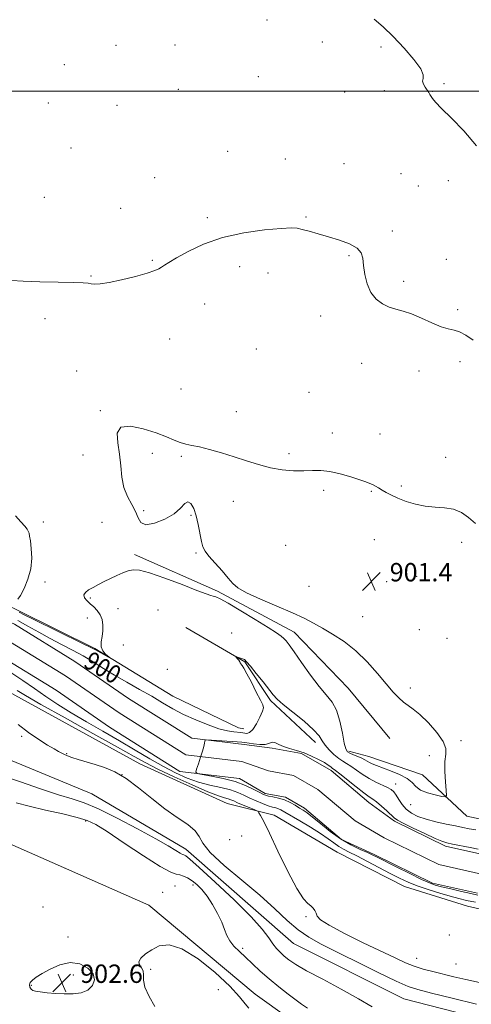
# Model space of a CAD drawing. Extents: x 2074800 to 2077700, y 314800 to 317700.
# Drawn here: x 2077038 to 2077234, y 316102 to 316531 of the extents above; entities that cross this region are included whole.
import ezdxf
from ezdxf.enums import TextEntityAlignment as Align

# ---------------------------------------------------------------- set-up
doc = ezdxf.new("R2010")
doc.units = 0
doc.header["$MEASUREMENT"] = 0
for name, color, linetype, lineweight in [('32000', 7, 'Continuous', 0), ('DTM HARD BREAKLINE', 7, 'Continuous', 0), ('DTM SPOT ELEVATION', 2, 'Continuous', 13), ('INDEX CONTOUR', 41, 'Continuous', 13), ('INDEX CONTOUR LABEL', 244, 'Continuous', 0), ('INTERMEDIATE CONTOUR', 44, 'Continuous', 0), ('SPOT ELEVATION', 7, 'Continuous', 0), ('STREAM - RIVER CENTERLINE', 11, 'Continuous', 0), ('STREAM - RIVER DOUBLE LINE', 5, 'Continuous', 0)]:
    doc.layers.add(name, color=color, linetype=linetype, lineweight=lineweight)
doc.styles.add('Style-ITALICS', font='ITALICS.shx')

# ---------------------------------------------------------------- blocks, each defined once
blk = doc.blocks.new('SPOT')
at = {"layer": 'SPOT ELEVATION'}
for p, q in [((-3.91, -3.91), (3.82, 3.81)), ((-1.65, 3.77), (1.72, -3.93))]:
    blk.add_line(p, q, dxfattribs=at)

msp = doc.modelspace()

# ---------------------------------------------------------------- linework, layer by layer
at = {"layer": '32000', "flags": 128}
msp.add_lwpolyline([(2075000, 316500), (2077500, 316500)], dxfattribs=at)
at = {"layer": 'DTM HARD BREAKLINE'}
for points in [[(2077264.57, 316137.47, 901.9), (2077232.46, 316144.83, 901.44), (2077205.01, 316153.39, 901.2), (2077175.76, 316168.35, 901.55), (2077148.25, 316184.49, 901.44), (2077127.82, 316189.6, 903.07), (2077089.81, 316206.83, 903.24), (2077027.79, 316240.81, 903.3), (2076987.43, 316260.94, 903.42), (2076937.73, 316284.51, 903.77), (2076898.02, 316293.57, 904.24), (2076845.53, 316297.88, 904.29), (2076797.07, 316309.8, 904.82), (2076767.28, 316318.93, 904.06), (2076730.53, 316321.6, 904.7), (2076677.46, 316325.91, 905.75)], [(2077087.44, 316298.17, 902.36), (2077123.68, 316282.1, 902.24), (2077157.03, 316264.25, 902.53), (2077180.51, 316239.92, 903.17), (2077198.73, 316217.89, 903.29)], [(2077015.26, 316284.12, 901.55), (2077036.9, 316273.77, 902.31), (2077070.24, 316257.09, 902.13), (2077104.19, 316236.33, 901.43), (2077132.84, 316222.53, 900.91), (2077135.16, 316222.16, 900.95)], [(2076838.97, 316233.13, 905.93), (2076845.25, 316253.58, 905.99), (2076852.13, 316269.95, 906.22), (2076877.75, 316274.2, 906.22), (2076920.97, 316262.83, 906.51), (2076968.32, 316242.16, 905.69), (2077025.65, 316211.65, 905.69), (2077068.91, 316193.87, 905.17), (2077109.88, 316169.66, 904.59), (2077156.79, 316128.58, 905.17), (2077204.75, 316104.42, 905.17), (2077260.22, 316090.22, 905.23), (2077298.74, 316083.48, 905.05), (2077338.47, 316070.34, 905.11), (2077367.17, 316049.55, 904.47), (2077402.97, 316014.81, 904.41), (2077419.5, 315983.44, 903.65), (2077427.9, 315947.94, 901.79)], [(2077109.8, 316266.26, 900.49), (2077135.55, 316251.28, 899.91), (2077146.74, 316234.45, 899.74), (2077166.27, 316216.25, 899.39)], [(2076806.95, 316226.76, 902.07), (2076852.49, 316216.57, 902.54), (2076925.39, 316211.81, 902.31), (2077020.64, 316177.48, 901.37), (2077093.72, 316145.32, 900.44), (2077140.03, 316106.57, 900.56), (2077183.38, 316075.39, 900.32), (2077221.88, 316071.56, 900.32), (2077261.04, 316056.09, 900.27)], [(2077180.87, 316212.37, 902.35), (2077189.47, 316210.09, 902.72), (2077212.84, 316202.08, 902.83), (2077232.2, 316184.14, 901.32), (2077250.3, 316180.18, 900.97), (2077281.76, 316182.72, 902.54), (2077313.26, 316180.02, 901.2), (2077364.67, 316162.88, 901.2), (2077403.26, 316145.65, 900.97), (2077440.09, 316130.15, 901.03), (2077454.76, 316114.51, 900.68), (2077475.42, 316077.34, 900.21), (2077500, 316025.504, 900.314)]]:
    msp.add_polyline3d(points, dxfattribs=at)
at = {"layer": 'DTM SPOT ELEVATION'}
for p in [(2077145.21, 316531.09, 905.4), (2077079.47, 316520.04, 905.2), (2077105.14, 316520.13, 905.1), (2077169.34, 316521.43, 905.8), (2077194.8, 316519.2, 905.7), (2077056.89, 316511.5, 904.6), (2077141.42, 316506.36, 904.9), (2077106.6, 316500.84, 904.8), (2077196.29, 316500.22, 905.1), (2077222.25, 316503.25, 906.1), (2077178.93, 316499.69, 905.2), (2077217.38, 316499.95, 906.1), (2077049.96, 316494.84, 905.1), (2077079.86, 316493.78, 904.9), (2077059.86, 316475.2, 904.9), (2077128.07, 316473.74, 904.2), (2077153.18, 316470.45, 904.1), (2077178.67, 316468.45, 904.6), (2077096.3, 316462.25, 904.6), (2077203.52, 316464.05, 904.4), (2077211.03, 316458.67, 904.8), (2077224.08, 316460.97, 905.3), (2077048.16, 316453.68, 904.7), (2077081.5, 316448.99, 904.9), (2077119.2, 316444.89, 904.2), (2077162.18, 316445.15, 904.1), (2077199.73, 316439.1, 904.2), (2077180.83, 316428.3, 903.9), (2077095.31, 316426.36, 904.1), (2077133.26, 316423.47, 903.6), (2077223.33, 316426.8, 904.3), (2077068.61, 316419.47, 904.1), (2077145.64, 316420.8, 903.6), (2077204.65, 316417.1, 904.3), (2077118, 316407.34, 903.5), (2077168.57, 316402.03, 903.6), (2077228.2, 316404.82, 904.3), (2077048.5, 316400.86, 903.4), (2077102.87, 316391.95, 903.4), (2077140.6, 316387.61, 902.9), (2077186.43, 316381.43, 903.4), (2077229.26, 316382.09, 903.5), (2077062.34, 316378.1, 902.9), (2077211.33, 316378.1, 903.4), (2077107.76, 316370.21, 902.9), (2077163.52, 316368.84, 902.9), (2077072.62, 316360.82, 902.1), (2077131.81, 316360.31, 902.6), (2077173.61, 316351.1, 902.5), (2077194.43, 316350.59, 902.7), (2077065.04, 316341.44, 902.5), (2077095.31, 316342.26, 901.6), (2077154.73, 316342.1, 902.3), (2077107.89, 316340.84, 901.8), (2077222.93, 316340.51, 902.4), (2077169.8, 316326.11, 901.7), (2077190.59, 316325.64, 901.9), (2077203.64, 316328.01, 902.2), (2077130.51, 316321.26, 901.4), (2077091.52, 316317.26, 901.7), (2077047.75, 316312.21, 903.9), (2077073.37, 316312.17, 903.9), (2077112.13, 316315.2, 902.1), (2077191.96, 316304.51, 901.3), (2077229.98, 316303.35, 901.7), (2077114.33, 316298.72, 902.1), (2077153.37, 316302.16, 901.1), (2077048.45, 316286.14, 903.1), (2077197.22, 316286.24, 901.5), (2077210.32, 316288.55, 901.5), (2077163.44, 316284.28, 901.1), (2077068.27, 316279.09, 901.7), (2077080.35, 316274.56, 901.1), (2077097.74, 316273.99, 900.9), (2077066.97, 316270.44, 902.8), (2077186.86, 316270.96, 901.1), (2077211.48, 316265.37, 900.7), (2077129.8, 316263.84, 900.7), (2077223.62, 316261.59, 900.8), (2077082.62, 316258.61, 901.1), (2077101.84, 316248.01, 901.5), (2077207.63, 316239.96, 901.4), (2077038.3, 316218.8, 904.2), (2077229.6, 316216.91, 901.3), (2077057.97, 316211.32, 903.9), (2077215.9, 316210.48, 903.3), (2077082.08, 316202.09, 904.1), (2077201.25, 316198.03, 900.7), (2077207.78, 316189.06, 901.3), (2077066.21, 316181.93, 901.7), (2077134.17, 316175.4, 903.3), (2077128.97, 316173.85, 902.5), (2077105.07, 316153.61, 900.7), (2077113, 316154.02, 901.5), (2077099.73, 316150.93, 900.3), (2077047.69, 316144.45, 900.6), (2077162.17, 316140.25, 902.1), (2077058.47, 316131.4, 900.8), (2077224.52, 316132.27, 901.5), (2077134.58, 316126.53, 902.3), (2077210.28, 316122.17, 901.1), (2077227.51, 316119.59, 900.8), (2077060.9, 316114.93, 903.1), (2077094.57, 316117.26, 899.8), (2077042.52, 316110.32, 902.3), (2077123.94, 316108.49, 899.3)]:
    msp.add_point(p, dxfattribs=at)
at = {"layer": 'INDEX CONTOUR'}
for points in [[(2077036.658, 316269.361, 900), (2077041.034, 316266.876, 900), (2077045.782, 316264.203, 900), (2077050.707, 316261.515, 900), (2077055.635, 316258.942, 900), (2077060.463, 316256.436, 900), (2077065.106, 316253.903, 900), (2077069.546, 316251.262, 900), (2077074.025, 316248.482, 900), (2077078.847, 316245.543, 900), (2077084.193, 316242.453, 900), (2077089.731, 316239.329, 900), (2077095.002, 316236.318, 900), (2077099.706, 316233.528, 900), (2077104.172, 316230.919, 900), (2077108.888, 316228.415, 900), (2077114.152, 316225.991, 900), (2077119.501, 316223.838, 900), (2077124.283, 316222.199, 900), (2077127.989, 316221.237, 900), (2077130.673, 316220.785, 900), (2077133.77, 316220.469, 900), (2077134.656, 316220.345, 900), (2077135.466, 316220.213, 900), (2077136.433, 316220.142, 900), (2077137.61, 316220.523, 900), (2077139.01, 316221.83, 900), (2077140.59, 316224.305, 900), (2077142.095, 316227.264, 900), (2077143.22, 316229.795, 900), (2077143.698, 316231.314, 900), (2077143.431, 316232.564, 900), (2077142.36, 316234.618, 900), (2077140.529, 316238.172, 900), (2077138.372, 316242.416, 900), (2077136.428, 316246.161, 900), (2077135.111, 316248.504, 900), (2077134.349, 316249.684, 900), (2077133.953, 316250.228, 900), (2077133.741, 316250.59, 900), (2077133.568, 316250.945, 900), (2077133.303, 316251.396, 900), (2077132.858, 316252.005, 900), (2077132.341, 316252.655, 900), (2077131.678, 316253.475, 900), (2077131.732, 316253.545, 900), (2077132.111, 316253.456, 900), (2077132.821, 316253.262, 900), (2077133.706, 316252.999, 900), (2077134.57, 316252.696, 900), (2077135.325, 316252.294, 900), (2077136.306, 316251.386, 900), (2077137.958, 316249.473, 900), (2077140.526, 316246.3, 900), (2077143.473, 316242.576, 900), (2077147.857, 316236.962, 900), (2077149.578, 316235.113, 900), (2077152.244, 316232.793, 900), (2077156.48, 316229.382, 900), (2077161.338, 316225.427, 900), (2077165.475, 316221.766, 900), (2077167.932, 316219.016, 900), (2077169.277, 316216.924, 900), (2077170.46, 316215.015, 900), (2077172.204, 316212.947, 900), (2077174.324, 316210.902, 900), (2077176.409, 316209.193, 900), (2077178.171, 316208.011, 900), (2077179.816, 316207.055, 900), (2077181.673, 316205.901, 900), (2077186.688, 316202.319, 900), (2077189.613, 316200.434, 900), (2077192.587, 316198.865, 900), (2077197.621, 316196.575, 900), (2077199.224, 316195.671, 900), (2077200.378, 316194.663, 900), (2077201.404, 316193.288, 900), (2077202.582, 316191.388, 900), (2077204.031, 316189.217, 900), (2077205.83, 316187.132, 900), (2077208.07, 316185.409, 900), (2077210.885, 316184.001, 900), (2077214.423, 316182.782, 900), (2077218.699, 316181.654, 900), (2077223.199, 316180.641, 900), (2077227.279, 316179.795, 900), (2077230.498, 316179.146, 900), (2077233.24, 316178.627, 900), (2077236.094, 316178.145, 900)], [(2077235.921, 316146.544, 900), (2077232.097, 316147.387, 900), (2077228.718, 316148.207, 900), (2077224.992, 316149.212, 900), (2077220.379, 316150.548, 900), (2077215.339, 316152.112, 900), (2077210.585, 316153.738, 900), (2077206.595, 316155.326, 900), (2077202.918, 316157.045, 900), (2077198.869, 316159.127, 900), (2077188.908, 316164.382, 900), (2077184.361, 316166.739, 900), (2077180.966, 316168.433, 900), (2077178.468, 316169.698, 900), (2077176.398, 316170.908, 900), (2077174.303, 316172.385, 900), (2077171.78, 316174.24, 900), (2077168.44, 316176.532, 900), (2077164.114, 316179.233, 900), (2077159.506, 316181.972, 900), (2077152.893, 316185.852, 900), (2077151.272, 316186.774, 900), (2077150.139, 316187.298, 900), (2077149.009, 316187.652, 900), (2077147.615, 316188.029, 900), (2077145.744, 316188.611, 900), (2077143.277, 316189.527, 900), (2077140.473, 316190.689, 900), (2077137.683, 316191.954, 900), (2077135.125, 316193.201, 900), (2077132.461, 316194.388, 900), (2077129.22, 316195.491, 900), (2077125.077, 316196.519, 900), (2077120.298, 316197.616, 900), (2077115.295, 316198.956, 900), (2077110.371, 316200.696, 900), (2077105.38, 316202.921, 900), (2077100.066, 316205.699, 900), (2077094.222, 316209.056, 900), (2077087.844, 316212.856, 900), (2077080.981, 316216.917, 900), (2077073.753, 316221.07, 900), (2077066.572, 316225.177, 900), (2077059.923, 316229.11, 900), (2077054.14, 316232.784, 900), (2077048.955, 316236.287, 900), (2077043.948, 316239.751, 900), (2077038.814, 316243.247, 900), (2077033.704, 316246.615, 900)], [(2077096.312, 316101.131, 900), (2077093.82, 316105.491, 900), (2077092.047, 316109.553, 900), (2077091.405, 316112.677, 900), (2077091.384, 316114.949, 900), (2077091.246, 316116.632, 900), (2077090.498, 316117.983, 900), (2077089.628, 316119.227, 900), (2077089.372, 316120.583, 900), (2077090.293, 316122.21, 900), (2077092.265, 316124.024, 900), (2077094.992, 316125.885, 900), (2077098.303, 316127.501, 900), (2077102.527, 316127.987, 900), (2077108.12, 316126.312, 900), (2077115.216, 316121.885, 900), (2077122.668, 316115.889, 900), (2077129.005, 316109.953, 900), (2077133.156, 316105.392, 900), (2077135.622, 316102.28, 900), (2077137.302, 316100.38, 900)]]:
    msp.add_polyline3d(points, dxfattribs=at)
at = {"layer": 'INTERMEDIATE CONTOUR'}
for points in [[(2077191.829, 316531.347, 906), (2077195.785, 316528.045, 906), (2077200.19, 316523.776, 906), (2077204.891, 316518.808, 906), (2077209.163, 316513.866, 906), (2077212.136, 316509.784, 906), (2077213.251, 316507.153, 906), (2077213.187, 316505.568, 906), (2077212.933, 316504.377, 906), (2077213.255, 316503.07, 906), (2077214.026, 316501.689, 906), (2077215.594, 316499.391, 906), (2077216.137, 316498.537, 906), (2077216.625, 316497.735, 906), (2077217.243, 316496.793, 906), (2077218.549, 316495.238, 906), (2077221.19, 316492.526, 906), (2077225.544, 316488.266, 906), (2077230.921, 316482.676, 906), (2077236.364, 316476.128, 906)], [(2077033.878, 316417.505, 904), (2077039.034, 316417.162, 904), (2077046.271, 316416.959, 904), (2077054.244, 316416.83, 904), (2077061.009, 316416.701, 904), (2077065.138, 316416.518, 904), (2077067.28, 316416.296, 904), (2077068.599, 316416.073, 904), (2077070.152, 316415.916, 904), (2077072.58, 316416.017, 904), (2077076.416, 316416.604, 904), (2077081.871, 316417.797, 904), (2077087.873, 316419.31, 904), (2077093.026, 316420.751, 904), (2077096.301, 316421.826, 904), (2077098.121, 316422.624, 904), (2077099.276, 316423.331, 904), (2077100.522, 316424.154, 904), (2077102.486, 316425.386, 904), (2077105.763, 316427.345, 904), (2077110.815, 316430.179, 904), (2077117.566, 316433.379, 904), (2077125.807, 316436.266, 904), (2077135.107, 316438.309, 904), (2077144.148, 316439.56, 904), (2077151.39, 316440.214, 904), (2077155.801, 316440.44, 904), (2077158.363, 316440.287, 904), (2077160.565, 316439.777, 904), (2077163.603, 316438.938, 904), (2077167.504, 316437.829, 904), (2077172.004, 316436.513, 904), (2077176.763, 316435.044, 904), (2077181.151, 316433.423, 904), (2077184.468, 316431.638, 904), (2077186.243, 316429.637, 904), (2077186.937, 316427.206, 904), (2077187.243, 316424.09, 904), (2077187.765, 316420.188, 904), (2077188.748, 316416.008, 904), (2077190.352, 316412.213, 904), (2077192.655, 316409.323, 904), (2077195.436, 316407.292, 904), (2077198.395, 316405.93, 904), (2077201.335, 316405.01, 904), (2077204.469, 316404.147, 904), (2077208.11, 316402.921, 904), (2077212.416, 316401.075, 904), (2077216.911, 316399.022, 904), (2077220.963, 316397.342, 904), (2077224.123, 316396.42, 904), (2077226.672, 316395.868, 904), (2077229.073, 316395.105, 904), (2077231.745, 316393.659, 904), (2077234.918, 316391.515, 904)], [(2077037.272, 316272.956, 902), (2077039.489, 316271.809, 902), (2077043.622, 316269.755, 902), (2077064.878, 316259.353, 902), (2077068.731, 316257.447, 902), (2077070.517, 316256.529, 902), (2077076.227, 316253.416, 902), (2077076.275, 316253.454, 902), (2077075.755, 316253.909, 902), (2077074.775, 316254.805, 902), (2077073.713, 316256.133, 902), (2077073.015, 316257.872, 902), (2077072.984, 316259.987, 902), (2077073.358, 316262.36, 902), (2077073.735, 316264.859, 902), (2077073.774, 316267.351, 902), (2077073.389, 316269.721, 902), (2077072.553, 316271.853, 902), (2077071.28, 316273.671, 902), (2077069.745, 316275.237, 902), (2077068.159, 316276.651, 902), (2077066.744, 316277.992, 902), (2077065.766, 316279.265, 902), (2077065.495, 316280.456, 902), (2077066.126, 316281.565, 902), (2077067.524, 316282.653, 902), (2077069.478, 316283.795, 902), (2077071.793, 316285.042, 902), (2077074.35, 316286.358, 902), (2077077.052, 316287.679, 902), (2077079.79, 316288.941, 902), (2077082.416, 316290.059, 902), (2077084.77, 316290.945, 902), (2077086.896, 316291.467, 902), (2077089.643, 316291.319, 902), (2077094.061, 316290.15, 902), (2077100.711, 316287.812, 902), (2077108.201, 316284.96, 902), (2077114.649, 316282.454, 902), (2077118.65, 316280.943, 902), (2077120.706, 316280.237, 902), (2077121.796, 316279.935, 902), (2077122.868, 316279.616, 902), (2077124.751, 316278.765, 902), (2077128.243, 316276.846, 902), (2077133.744, 316273.578, 902), (2077140.072, 316269.706, 902), (2077145.649, 316266.234, 902), (2077149.281, 316263.916, 902), (2077151.318, 316262.513, 902), (2077152.493, 316261.538, 902), (2077153.496, 316260.48, 902), (2077154.84, 316258.734, 902), (2077156.996, 316255.673, 902), (2077160.241, 316250.973, 902), (2077164.087, 316245.536, 902), (2077167.857, 316240.567, 902), (2077171, 316236.89, 902), (2077173.489, 316233.8, 902), (2077175.424, 316230.21, 902), (2077176.904, 316225.414, 902), (2077178.012, 316220.252, 902), (2077178.83, 316215.943, 902), (2077179.473, 316213.384, 902), (2077180.189, 316212.155, 902), (2077181.259, 316211.511, 902), (2077182.855, 316210.843, 902), (2077184.704, 316210.094, 902), (2077186.425, 316209.341, 902), (2077187.739, 316208.647, 902), (2077188.783, 316208.014, 902), (2077189.797, 316207.424, 902), (2077191.035, 316206.841, 902), (2077192.801, 316206.14, 902), (2077198.991, 316203.844, 902), (2077202.867, 316202.233, 902), (2077206.176, 316200.469, 902), (2077208.35, 316198.68, 902), (2077209.999, 316196.977, 902), (2077212.031, 316195.465, 902), (2077215.048, 316194.234, 902), (2077218.43, 316193.306, 902), (2077221.25, 316192.685, 902), (2077222.811, 316192.468, 902), (2077223.322, 316193.12, 902), (2077223.223, 316195.203, 902), (2077222.916, 316198.989, 902), (2077222.657, 316203.607, 902), (2077222.669, 316207.896, 902), (2077223, 316211.047, 902), (2077223.014, 316213.631, 902), (2077221.899, 316216.569, 902), (2077219.146, 316220.471, 902), (2077215.439, 316224.715, 902), (2077211.763, 316228.369, 902), (2077208.874, 316230.771, 902), (2077206.627, 316232.333, 902), (2077204.649, 316233.735, 902), (2077202.587, 316235.581, 902), (2077200.16, 316238.164, 902), (2077197.108, 316241.701, 902), (2077193.254, 316246.255, 902), (2077188.746, 316251.283, 902), (2077183.82, 316256.09, 902), (2077178.724, 316260.121, 902), (2077173.775, 316263.381, 902), (2077169.308, 316266.014, 902), (2077165.439, 316268.205, 902), (2077161.422, 316270.295, 902), (2077156.293, 316272.665, 902), (2077149.521, 316275.552, 902), (2077142.3, 316278.616, 902), (2077136.256, 316281.372, 902), (2077132.531, 316283.517, 902), (2077130.32, 316285.468, 902), (2077128.334, 316287.819, 902), (2077125.621, 316290.953, 902), (2077122.573, 316294.385, 902), (2077119.918, 316297.42, 902), (2077118.2, 316299.605, 902), (2077117.22, 316301.476, 902), (2077116.593, 316303.815, 902), (2077115.276, 316311.108, 902), (2077114.397, 316314.992, 902), (2077113.305, 316318.211, 902), (2077112.065, 316320.371, 902), (2077110.767, 316321.128, 902), (2077109.401, 316320.299, 902), (2077107.555, 316318.34, 902), (2077104.715, 316315.865, 902), (2077100.64, 316313.475, 902), (2077096.177, 316311.712, 902), (2077092.447, 316311.102, 902), (2077090.241, 316312.001, 902), (2077089.017, 316314.086, 902), (2077087.906, 316316.862, 902), (2077086.27, 316319.943, 902), (2077084.414, 316323.371, 902), (2077082.877, 316327.295, 902), (2077082.03, 316331.801, 902), (2077081.57, 316336.724, 902), (2077081.029, 316341.836, 902), (2077080.21, 316346.816, 902), (2077080.011, 316350.975, 902), (2077081.605, 316353.531, 902), (2077085.721, 316353.975, 902), (2077091.323, 316352.888, 902), (2077096.931, 316351.121, 902), (2077101.378, 316349.403, 902), (2077104.742, 316347.957, 902), (2077107.413, 316346.881, 902), (2077109.803, 316346.203, 902), (2077112.409, 316345.671, 902), (2077115.751, 316344.966, 902), (2077120.18, 316343.843, 902), (2077125.378, 316342.363, 902), (2077130.861, 316340.667, 902), (2077136.238, 316338.901, 902), (2077141.486, 316337.253, 902), (2077146.675, 316335.917, 902), (2077151.824, 316335.045, 902), (2077156.735, 316334.602, 902), (2077161.158, 316334.509, 902), (2077164.972, 316334.64, 902), (2077168.574, 316334.693, 902), (2077172.49, 316334.319, 902), (2077177.031, 316333.298, 902), (2077181.643, 316331.927, 902), (2077185.556, 316330.629, 902), (2077188.214, 316329.722, 902), (2077189.913, 316329.102, 902), (2077191.163, 316328.558, 902), (2077192.401, 316327.915, 902), (2077193.764, 316327.134, 902), (2077195.312, 316326.211, 902), (2077197.129, 316325.145, 902), (2077199.37, 316323.944, 902), (2077202.216, 316322.621, 902), (2077205.766, 316321.227, 902), (2077209.825, 316319.972, 902), (2077214.118, 316319.108, 902), (2077218.397, 316318.755, 902), (2077222.514, 316318.513, 902), (2077226.345, 316317.853, 902), (2077229.806, 316316.374, 902), (2077232.958, 316314.192, 902), (2077235.905, 316311.552, 902)], [(2077035.64, 316314.962, 902), (2077038.052, 316312.308, 902), (2077039.695, 316310.444, 902), (2077040.685, 316309.198, 902), (2077041.245, 316308.294, 902), (2077041.581, 316307.426, 902), (2077041.838, 316306.16, 902), (2077042.144, 316304.029, 902), (2077042.541, 316300.72, 902), (2077042.728, 316296.532, 902), (2077042.32, 316291.918, 902), (2077041.084, 316287.339, 902), (2077039.407, 316283.289, 902), (2077037.828, 316280.271, 902), (2077036.72, 316278.619, 902)], [(2077237.661, 316111.613, 902), (2077231.734, 316112.885, 902), (2077226.488, 316114.112, 902), (2077217.346, 316116.332, 902), (2077213.222, 316117.423, 902), (2077209.323, 316118.665, 902), (2077205.472, 316120.209, 902), (2077200.966, 316122.292, 902), (2077187.125, 316128.937, 902), (2077178.894, 316132.977, 902), (2077172.218, 316136.511, 902), (2077168.502, 316138.962, 902), (2077167.03, 316140.568, 902), (2077166.557, 316141.774, 902), (2077166.042, 316142.932, 902), (2077165.277, 316144.044, 902), (2077164.259, 316145.017, 902), (2077162.93, 316145.994, 902), (2077161.007, 316148.049, 902), (2077158.149, 316152.487, 902), (2077154.226, 316160.006, 902), (2077149.945, 316168.861, 902), (2077146.223, 316176.702, 902), (2077143.757, 316181.726, 902), (2077142.377, 316184.339, 902), (2077141.694, 316185.497, 902), (2077141.306, 316186.05, 902), (2077140.746, 316186.425, 902), (2077139.537, 316186.945, 902), (2077137.39, 316187.833, 902), (2077134.784, 316188.923, 902), (2077132.392, 316189.953, 902), (2077130.702, 316190.717, 902), (2077129.48, 316191.251, 902), (2077128.308, 316191.653, 902), (2077126.714, 316192.081, 902), (2077123.994, 316192.945, 902), (2077119.391, 316194.72, 902), (2077112.554, 316197.67, 902), (2077104.765, 316201.217, 902), (2077097.719, 316204.575, 902), (2077092.444, 316207.271, 902), (2077087.332, 316210.098, 902), (2077080.108, 316214.165, 902), (2077069.378, 316220.131, 902), (2077057.255, 316226.856, 902), (2077046.729, 316232.75, 902), (2077040.031, 316236.626, 902), (2077036.36, 316238.9, 902)], [(2077236.367, 316102.113, 904), (2077225.847, 316104.718, 904), (2077216.809, 316106.971, 904), (2077210.927, 316108.481, 904), (2077206.597, 316109.918, 904), (2077201.395, 316112.218, 904), (2077193.612, 316115.992, 904), (2077168.748, 316128.351, 904), (2077163.366, 316131.313, 904), (2077158.688, 316134.544, 904), (2077153.955, 316138.65, 904), (2077148.595, 316143.691, 904), (2077142.084, 316149.59, 904), (2077134.268, 316156.142, 904), (2077126.479, 316162.627, 904), (2077120.42, 316168.198, 904), (2077117.213, 316172.257, 904), (2077115.655, 316175.212, 904), (2077113.959, 316177.724, 904), (2077110.729, 316180.382, 904), (2077106.129, 316183.488, 904), (2077100.71, 316187.277, 904), (2077094.979, 316191.812, 904), (2077089.263, 316196.487, 904), (2077083.842, 316200.529, 904), (2077078.927, 316203.365, 904), (2077074.462, 316205.232, 904), (2077070.318, 316206.568, 904), (2077062.995, 316208.769, 904), (2077060.253, 316209.638, 904), (2077058.351, 316210.326, 904), (2077057.003, 316210.916, 904), (2077055.817, 316211.519, 904), (2077054.412, 316212.263, 904), (2077052.456, 316213.361, 904), (2077049.63, 316215.047, 904), (2077045.767, 316217.482, 904), (2077041.302, 316220.524, 904), (2077036.821, 316223.962, 904)], [(2077236.939, 316149.645, 898), (2077233.968, 316150.315, 898), (2077229.831, 316151.276, 898), (2077225.208, 316152.367, 898), (2077221.164, 316153.34, 898), (2077218.368, 316154.073, 898), (2077215.918, 316154.96, 898), (2077212.518, 316156.519, 898), (2077207.342, 316159.053, 898), (2077201.444, 316161.994, 898), (2077193.126, 316166.185, 898), (2077191.036, 316167.207, 898), (2077188.883, 316168.181, 898), (2077185.735, 316169.583, 898), (2077181.718, 316171.567, 898), (2077177.221, 316174.209, 898), (2077172.644, 316177.464, 898), (2077168.421, 316180.818, 898), (2077164.992, 316183.637, 898), (2077162.635, 316185.477, 898), (2077160.954, 316186.644, 898), (2077159.386, 316187.632, 898), (2077157.482, 316188.815, 898), (2077155.238, 316190.081, 898), (2077152.763, 316191.197, 898), (2077150.197, 316191.989, 898), (2077147.796, 316192.506, 898), (2077145.849, 316192.856, 898), (2077144.499, 316193.164, 898), (2077143.311, 316193.632, 898), (2077141.71, 316194.478, 898), (2077139.217, 316195.833, 898), (2077135.752, 316197.483, 898), (2077131.333, 316199.124, 898), (2077126.146, 316200.501, 898), (2077121.036, 316201.552, 898), (2077117.012, 316202.261, 898), (2077114.822, 316202.703, 898), (2077114.173, 316203.308, 898), (2077114.506, 316204.595, 898), (2077115.314, 316206.887, 898), (2077116.282, 316209.718, 898), (2077117.147, 316212.429, 898), (2077117.704, 316214.489, 898), (2077117.997, 316215.889, 898), (2077118.128, 316216.749, 898), (2077118.291, 316217.185, 898), (2077119.033, 316217.3, 898), (2077120.99, 316217.193, 898), (2077132.147, 316216.442, 898), (2077134.232, 316216.29, 898), (2077135.496, 316216.159, 898), (2077139.257, 316215.63, 898), (2077142.005, 316215.355, 898), (2077144.434, 316215.345, 898), (2077146, 316215.718, 898), (2077146.965, 316216.193, 898), (2077147.788, 316216.39, 898), (2077148.873, 316216.036, 898), (2077150.378, 316215.284, 898), (2077152.403, 316214.396, 898), (2077155, 316213.562, 898), (2077158.029, 316212.692, 898), (2077161.304, 316211.624, 898), (2077164.617, 316210.261, 898), (2077167.677, 316208.772, 898), (2077170.17, 316207.393, 898), (2077171.874, 316206.312, 898), (2077172.931, 316205.532, 898), (2077173.57, 316205.01, 898), (2077175.002, 316203.947, 898), (2077176.92, 316202.462, 898), (2077183.992, 316196.853, 898), (2077187.4, 316194.215, 898), (2077189.671, 316192.572, 898), (2077191.244, 316191.495, 898), (2077192.849, 316190.293, 898), (2077195, 316188.482, 898), (2077197.342, 316186.398, 898), (2077200.585, 316183.378, 898), (2077201.961, 316182.392, 898), (2077204.476, 316181.03, 898), (2077208.771, 316178.91, 898), (2077213.871, 316176.482, 898), (2077218.394, 316174.404, 898), (2077221.379, 316173.152, 898), (2077223.54, 316172.476, 898), (2077226.01, 316171.944, 898), (2077233.615, 316170.423, 898), (2077237.172, 316169.727, 898)], [(2077029.726, 316201.862, 904), (2077037.845, 316199, 904), (2077046.539, 316196.002, 904), (2077054.351, 316193.427, 904), (2077060.34, 316191.59, 904), (2077065.616, 316189.832, 904), (2077071.803, 316187.249, 904), (2077079.958, 316183.26, 904), (2077088.861, 316178.584, 904), (2077096.724, 316174.265, 904), (2077102.172, 316171.126, 904), (2077105.482, 316169.113, 904), (2077107.342, 316167.954, 904), (2077108.372, 316167.385, 904), (2077108.919, 316167.176, 904), (2077109.26, 316167.11, 904), (2077109.816, 316166.826, 904), (2077111.57, 316165.4, 904), (2077115.647, 316161.768, 904), (2077122.623, 316155.356, 904), (2077130.881, 316147.542, 904), (2077138.255, 316140.197, 904), (2077143.109, 316134.773, 904), (2077145.926, 316131.063, 904), (2077147.718, 316128.444, 904), (2077149.338, 316126.369, 904), (2077150.992, 316124.614, 904), (2077152.726, 316123.03, 904), (2077154.718, 316121.428, 904), (2077157.675, 316119.457, 904), (2077162.432, 316116.722, 904), (2077169.427, 316112.997, 904), (2077177.495, 316108.727, 904), (2077185.072, 316104.525, 904), (2077190.957, 316100.928, 904)], [(2077035.98, 316189.918, 902), (2077041.699, 316188.369, 902), (2077048.79, 316186.701, 902), (2077056.24, 316185.023, 902), (2077062.58, 316183.53, 902), (2077066.909, 316182.238, 902), (2077070.585, 316180.458, 902), (2077075.528, 316177.323, 902), (2077082.978, 316172.376, 902), (2077091.441, 316166.796, 902), (2077098.738, 316162.173, 902), (2077103.259, 316159.673, 902), (2077105.659, 316158.758, 902), (2077107.16, 316158.466, 902), (2077108.764, 316157.994, 902), (2077110.606, 316157.163, 902), (2077112.604, 316155.955, 902), (2077114.691, 316154.328, 902), (2077116.865, 316152.15, 902), (2077119.141, 316149.268, 902), (2077121.488, 316145.641, 902), (2077123.69, 316141.681, 902), (2077125.484, 316137.912, 902), (2077126.728, 316134.736, 902), (2077127.749, 316132.066, 902), (2077128.994, 316129.695, 902), (2077130.811, 316127.424, 902), (2077133.156, 316125.094, 902), (2077135.889, 316122.56, 902), (2077138.907, 316119.708, 902), (2077142.269, 316116.567, 902), (2077146.069, 316113.197, 902), (2077150.286, 316109.719, 902), (2077154.418, 316106.477, 902), (2077157.843, 316103.872, 902), (2077160.276, 316102.087, 902), (2077162.769, 316100.438, 902)], [(2077067.13, 316108.321, 902), (2077069.161, 316110.278, 902), (2077070.036, 316112.769, 902), (2077069.437, 316115.436, 902), (2077067.189, 316117.898, 902), (2077063.686, 316119.671, 902), (2077059.464, 316120.245, 902), (2077055.039, 316119.325, 902), (2077050.844, 316117.467, 902), (2077047.291, 316115.444, 902), (2077044.7, 316113.86, 902), (2077043.017, 316112.656, 902), (2077042.098, 316111.607, 902), (2077041.797, 316110.546, 902), (2077041.969, 316109.542, 902), (2077042.465, 316108.722, 902), (2077043.215, 316108.171, 902), (2077044.44, 316107.803, 902), (2077046.439, 316107.49, 902), (2077049.393, 316107.14, 902), (2077053.025, 316106.816, 902), (2077056.94, 316106.618, 902), (2077060.771, 316106.664, 902), (2077064.248, 316107.158, 902), (2077067.13, 316108.321, 902)]]:
    msp.add_polyline3d(points, dxfattribs=at)
at = {"layer": 'STREAM - RIVER CENTERLINE'}
msp.add_polyline3d([(2076826.25, 316317.7, 899.13), (2076828.57, 316317.16, 899.19), (2076858.8, 316312.62, 898.9), (2076883.76, 316312.21, 898.61), (2076914.6, 316306.71, 899.31), (2076945.21, 316300.69, 898.85), (2076971.22, 316289.03, 898.9), (2076998.7, 316275.81, 898.44), (2077031.67, 316261.03, 898.67), (2077057.42, 316245.25, 898.2), (2077080.8, 316229.12, 898.03), (2077109.86, 316210.84, 898.15), (2077134.17, 316207.89, 897.56), (2077145.89, 316203.77, 897.62), (2077156.78, 316201.86, 897.74), (2077167.35, 316195.71, 897.56), (2077183.55, 316182.02, 897.39), (2077196.27, 316174.65, 897.74), (2077220.04, 316162.96, 897.62), (2077238.62, 316158.76, 897.51)], dxfattribs=at)
at = {"layer": 'STREAM - RIVER DOUBLE LINE'}
for points in [[(2076756.38, 316327.62, 900.15), (2076767.048, 316324.936, 899.636), (2076783.403, 316320.832, 899.636), (2076827.125, 316309.586, 899.636), (2076857.501, 316304.967, 899.636), (2076882.699, 316304.687, 899.636), (2076894.644, 316302.727, 899.636), (2076922.063, 316297.597, 899.636), (2076942.93, 316293.49, 898.85), (2076968.06, 316282.23, 898.9), (2076995.54, 316269, 898.44), (2077028.16, 316254.39, 898.67), (2077053.32, 316238.96, 898.2), (2077076.67, 316222.85, 898.03), (2077107.29, 316203.59, 898.15), (2077133.16, 316200.46, 897.56), (2077144.35, 316193.88, 897.62), (2077153.3, 316192.32, 897.74), (2077161.57, 316187.5, 897.56), (2077177.63, 316173.93, 897.39), (2077191.87, 316167.35, 897.74), (2077217.18, 316154.89, 897.62), (2077236.84, 316150.45, 897.51)], [(2076829.67, 316324.58, 899.54), (2076859.42, 316320.11, 899.54), (2076884.48, 316319.7, 899.54), (2076915.98, 316314.08, 899.53), (2076947.5, 316307.88, 898.85), (2076974.38, 316295.83, 898.9), (2077001.86, 316282.61, 898.44), (2077035.18, 316267.68, 898.67), (2077061.51, 316251.54, 898.2), (2077084.93, 316235.38, 898.03), (2077112.43, 316218.08, 898.15), (2077135.18, 316215.32, 897.56), (2077147.43, 316213.65, 897.62), (2077160.27, 316211.4, 897.74), (2077173.14, 316203.91, 897.56), (2077189.55, 316190.04, 897.39), (2077200.68, 316181.96, 897.74), (2077222.89, 316171.03, 897.62), (2077240.4, 316167.07, 897.51)]]:
    msp.add_polyline3d(points, dxfattribs=at)

# ---------------------------------------------------------------- block references
at = {"layer": 'SPOT ELEVATION'}
for p in [(2077190.623, 316286.388, 901.418), (2077055.873, 316111.414, 902.607)]:
    msp.add_blockref('SPOT', p, dxfattribs=at)

# ---------------------------------------------------------------- texts
at = {"layer": 'INDEX CONTOUR LABEL', "style": 'Style-ITALICS', "width": 0.875}
msp.add_text('900', height=8, rotation=329.3, dxfattribs=at).set_placement((2077066.841, 316252.871, 900), align=Align.MIDDLE_LEFT)
at = {"layer": 'SPOT ELEVATION', "style": 'Style-ITALICS'}
for s, p in [('901.4', (2077198.623, 316286.388, 901.418)), ('902.6', (2077063.873, 316111.414, 902.607))]:
    msp.add_text(s, height=8, dxfattribs=at).set_placement(p)

doc.saveas('drawing.dxf')
